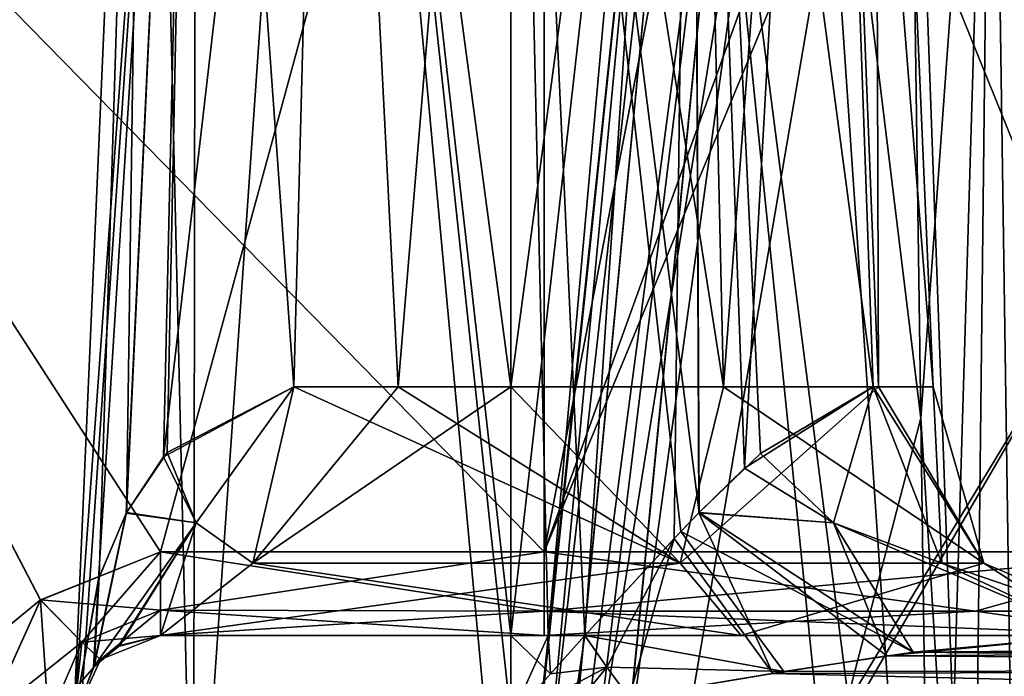
# Model space of a CAD drawing. Units: millimetres. Extents: x -56 to 128, y -454 to 454.
# Drawn here: x 7 to 18, y -179 to -172 of the extents above; entities that cross this region are included whole.
import ezdxf

# ---------------------------------------------------------------- set-up
doc = ezdxf.new("R2010")
doc.units = ezdxf.units.MM
doc.header["$LTSCALE"] = 65.185185
for name, color, linetype in [('632', 7, 'CONTINUOUS'), ('646', 7, 'CONTINUOUS'), ('647', 7, 'CONTINUOUS'), ('648', 7, 'CONTINUOUS'), ('649', 7, 'CONTINUOUS'), ('658', 7, 'CONTINUOUS'), ('659', 7, 'CONTINUOUS'), ('662', 7, 'CONTINUOUS'), ('663', 7, 'CONTINUOUS'), ('666', 7, 'CONTINUOUS'), ('669', 7, 'CONTINUOUS'), ('687', 7, 'CONTINUOUS'), ('688', 7, 'CONTINUOUS'), ('689', 7, 'CONTINUOUS'), ('690', 7, 'CONTINUOUS'), ('692', 7, 'CONTINUOUS'), ('693', 7, 'CONTINUOUS'), ('694', 7, 'CONTINUOUS'), ('701', 7, 'CONTINUOUS'), ('702', 7, 'CONTINUOUS'), ('703', 7, 'CONTINUOUS'), ('705', 7, 'CONTINUOUS'), ('706', 7, 'CONTINUOUS'), ('707', 7, 'CONTINUOUS'), ('708', 7, 'CONTINUOUS'), ('709', 7, 'CONTINUOUS'), ('710', 7, 'CONTINUOUS'), ('711', 7, 'CONTINUOUS'), ('712', 7, 'CONTINUOUS'), ('770', 7, 'CONTINUOUS'), ('772', 7, 'CONTINUOUS'), ('773', 7, 'CONTINUOUS'), ('774', 7, 'CONTINUOUS'), ('775', 7, 'CONTINUOUS')]:
    doc.layers.add(name, color=color, linetype=linetype)

msp = doc.modelspace()

# ---------------------------------------------------------------- linework, layer by layer
at = {"layer": '632', "linetype": 'Continuous'}
for points in [[(19.955, -178.81, -24.233), (25.132, -178.81, -29.201), (8.581, -178.81, -22.424), (19.955, -178.81, -24.233)], [(8.581, -178.81, -22.424), (25.132, -178.81, -29.201), (15.282, -178.81, -29.24), (8.581, -178.81, -22.424)], [(13.011, -178.81, -22.424), (19.955, -178.81, -24.233), (8.581, -178.81, -22.424), (13.011, -178.81, -22.424)], [(8.582, -178.81, -29.896), (8.581, -178.81, -22.424), (15.282, -178.81, -29.24), (8.582, -178.81, -29.896)], [(8.582, -178.81, 22.424), (8.582, -178.81, 29.896), (13.011, -178.81, 22.424), (8.582, -178.81, 22.424)], [(13.011, -178.81, 22.424), (8.582, -178.81, 29.896), (19.955, -178.81, 24.233), (13.011, -178.81, 22.424)], [(19.955, -178.81, 24.233), (8.582, -178.81, 29.896), (15.282, -178.81, 29.24), (19.955, -178.81, 24.233)], [(25.132, -178.81, 29.201), (19.955, -178.81, 24.233), (15.282, -178.81, 29.24), (25.132, -178.81, 29.201)], [(20.039, -178.81, 34.007), (25.132, -178.81, 29.201), (15.282, -178.81, 29.24), (20.039, -178.81, 34.007)], [(25.132, -178.81, -29.201), (29.437, -178.81, -35.26), (15.282, -178.81, -29.24), (25.132, -178.81, -29.201)], [(15.282, -178.81, -29.24), (29.437, -178.81, -35.26), (20.039, -178.81, -34.007), (15.282, -178.81, -29.24)]]:
    msp.add_3dface(points, dxfattribs=at)
at = {"layer": '646', "linetype": 'Continuous'}
for points in [[(7.583, -179.766, -36.65), (8.995, -160.266, -38.745), (7.449, -182.823, -36.65), (7.583, -179.766, -36.65)], [(7.449, -182.823, -36.65), (8.995, -160.266, -38.745), (8.965, -182.834, -40.31), (7.449, -182.823, -36.65)], [(8.434, -160.266, -36.65), (8.995, -160.266, -38.745), (7.583, -179.766, -36.65), (8.434, -160.266, -36.65)], [(7.875, -178.136, -35.182), (8.434, -160.266, -36.65), (7.583, -179.766, -36.65), (7.875, -178.136, -35.182)], [(8.19, -177.393, -34.478), (8.434, -160.266, -36.65), (7.875, -178.136, -35.182), (8.19, -177.393, -34.478)], [(8.995, -160.266, -34.555), (8.434, -160.266, -36.65), (8.19, -177.393, -34.478), (8.995, -160.266, -34.555)], [(8.66, -176.698, -33.757), (8.995, -160.266, -34.555), (8.19, -177.393, -34.478), (8.66, -176.698, -33.757)], [(10.121, -175.941, -32.467), (8.995, -160.266, -34.555), (8.66, -176.698, -33.757), (10.121, -175.941, -32.467)], [(10.529, -160.266, -40.279), (12.624, -182.913, -41.829), (8.965, -182.834, -40.31), (10.529, -160.266, -40.279)], [(8.995, -160.266, -38.745), (10.529, -160.266, -40.279), (8.965, -182.834, -40.31), (8.995, -160.266, -38.745)], [(10.529, -160.266, -33.021), (8.995, -160.266, -34.555), (10.121, -175.941, -32.467), (10.529, -160.266, -33.021)], [(11.326, -175.941, -31.951), (10.529, -160.266, -33.021), (10.121, -175.941, -32.467), (11.326, -175.941, -31.951)], [(12.624, -182.913, -41.829), (10.529, -160.266, -40.279), (12.624, -179.766, -41.692), (12.624, -182.913, -41.829)], [(12.624, -178.81, -41.65), (12.624, -179.766, -41.692), (10.529, -160.266, -40.279), (12.624, -178.81, -41.65)], [(12.624, -160.266, -40.84), (12.624, -178.81, -41.65), (10.529, -160.266, -40.279), (12.624, -160.266, -40.84)], [(12.624, -160.266, -32.46), (10.529, -160.266, -33.021), (12.624, -175.941, -31.775), (12.624, -160.266, -32.46)], [(12.624, -175.941, -31.775), (10.529, -160.266, -33.021), (11.326, -175.941, -31.951), (12.624, -175.941, -31.775)], [(13.082, -179.253, -41.648), (12.624, -179.766, -41.692), (13.054, -178.81, -41.632), (13.082, -179.253, -41.648)], [(13.054, -178.81, -41.632), (12.624, -179.766, -41.692), (12.624, -178.81, -41.65), (13.054, -178.81, -41.632)], [(13.479, -178.81, -41.576), (13.082, -179.253, -41.648), (13.054, -178.81, -41.632), (13.479, -178.81, -41.576)]]:
    msp.add_3dface(points, dxfattribs=at)
at = {"layer": '647', "linetype": 'Continuous'}
for points in [[(7.868, -178.159, 35.203), (7.583, -179.766, 36.65), (8.995, -160.266, 34.555), (7.868, -178.159, 35.203)], [(8.995, -160.266, 34.555), (7.583, -179.766, 36.65), (8.434, -160.266, 36.65), (8.995, -160.266, 34.555)], [(8.434, -160.266, 36.65), (7.583, -179.766, 36.65), (8.965, -182.834, 40.31), (8.434, -160.266, 36.65)], [(8.186, -177.399, 34.484), (7.868, -178.159, 35.203), (8.995, -160.266, 34.555), (8.186, -177.399, 34.484)], [(8.619, -176.747, 33.811), (8.186, -177.399, 34.484), (8.995, -160.266, 34.555), (8.619, -176.747, 33.811)], [(8.995, -160.266, 38.745), (8.434, -160.266, 36.65), (8.965, -182.834, 40.31), (8.995, -160.266, 38.745)], [(10.121, -175.941, 32.467), (8.619, -176.747, 33.811), (10.529, -160.266, 33.021), (10.121, -175.941, 32.467)], [(10.529, -160.266, 33.021), (8.619, -176.747, 33.811), (8.995, -160.266, 34.555), (10.529, -160.266, 33.021)], [(10.529, -160.266, 40.279), (8.995, -160.266, 38.745), (8.965, -182.834, 40.31), (10.529, -160.266, 40.279)], [(12.624, -182.913, 41.829), (10.529, -160.266, 40.279), (8.965, -182.834, 40.31), (12.624, -182.913, 41.829)], [(11.326, -175.941, 31.951), (10.121, -175.941, 32.467), (10.529, -160.266, 33.021), (11.326, -175.941, 31.951)], [(12.624, -160.266, 32.46), (11.326, -175.941, 31.951), (10.529, -160.266, 33.021), (12.624, -160.266, 32.46)], [(12.624, -160.266, 40.84), (10.529, -160.266, 40.279), (12.624, -178.81, 41.65), (12.624, -160.266, 40.84)], [(12.624, -178.81, 41.65), (10.529, -160.266, 40.279), (12.624, -179.766, 41.692), (12.624, -178.81, 41.65)], [(12.624, -179.766, 41.692), (10.529, -160.266, 40.279), (12.624, -182.913, 41.829), (12.624, -179.766, 41.692)], [(12.624, -175.941, 31.775), (11.326, -175.941, 31.951), (12.624, -160.266, 32.46), (12.624, -175.941, 31.775)], [(13.054, -178.81, 41.632), (12.624, -178.81, 41.65), (13.082, -179.253, 41.648), (13.054, -178.81, 41.632)], [(13.082, -179.253, 41.648), (12.624, -178.81, 41.65), (12.624, -179.766, 41.692), (13.082, -179.253, 41.648)], [(13.479, -178.81, 41.576), (13.054, -178.81, 41.632), (13.082, -179.253, 41.648), (13.479, -178.81, 41.576)]]:
    msp.add_3dface(points, dxfattribs=at)
at = {"layer": '648', "linetype": 'Continuous'}
for points in [[(13.054, -178.81, -41.632), (12.624, -178.81, -41.65), (14.72, -160.266, -40.279), (13.054, -178.81, -41.632)], [(12.624, -178.81, -41.65), (12.624, -160.266, -40.84), (14.72, -160.266, -40.279), (12.624, -178.81, -41.65)], [(12.624, -160.266, -32.46), (12.624, -175.941, -31.775), (15.078, -175.941, -32.438), (12.624, -160.266, -32.46)], [(12.624, -160.266, -32.46), (15.078, -175.941, -32.438), (14.72, -160.266, -33.021), (12.624, -160.266, -32.46)], [(13.479, -178.81, -41.576), (13.054, -178.81, -41.632), (14.72, -160.266, -40.279), (13.479, -178.81, -41.576)], [(13.479, -178.81, -41.576), (14.72, -160.266, -40.279), (14.508, -177.692, -41.229), (13.479, -178.81, -41.576)], [(14.508, -177.692, -41.229), (14.72, -160.266, -40.279), (14.794, -177.396, -41.086), (14.508, -177.692, -41.229)], [(14.72, -160.266, -33.021), (15.078, -175.941, -32.438), (16.253, -160.266, -34.555), (14.72, -160.266, -33.021)], [(14.72, -160.266, -40.279), (16.253, -160.266, -38.745), (15.319, -176.88, -40.761), (14.72, -160.266, -40.279)], [(14.794, -177.396, -41.086), (14.72, -160.266, -40.279), (15.319, -176.88, -40.761), (14.794, -177.396, -41.086)], [(15.078, -175.941, -32.438), (16.865, -175.941, -34.246), (16.253, -160.266, -34.555), (15.078, -175.941, -32.438)], [(16.253, -160.266, -38.745), (16.807, -175.941, -39.153), (15.319, -176.88, -40.761), (16.253, -160.266, -38.745)], [(17.499, -175.941, -36.708), (16.807, -175.941, -39.153), (16.253, -160.266, -38.745), (17.499, -175.941, -36.708)], [(16.815, -160.266, -36.65), (17.499, -175.941, -36.708), (16.253, -160.266, -38.745), (16.815, -160.266, -36.65)], [(16.253, -160.266, -34.555), (16.865, -175.941, -34.246), (16.815, -160.266, -36.65), (16.253, -160.266, -34.555)], [(16.865, -175.941, -34.246), (17.499, -175.941, -36.708), (16.815, -160.266, -36.65), (16.865, -175.941, -34.246)]]:
    msp.add_3dface(points, dxfattribs=at)
at = {"layer": '649', "linetype": 'Continuous'}
for points in [[(12.624, -175.941, 31.775), (12.624, -160.266, 32.46), (14.72, -160.266, 33.021), (12.624, -175.941, 31.775)], [(12.624, -175.941, 31.775), (14.72, -160.266, 33.021), (15.078, -175.941, 32.438), (12.624, -175.941, 31.775)], [(12.624, -160.266, 40.84), (12.624, -178.81, 41.65), (13.054, -178.81, 41.632), (12.624, -160.266, 40.84)], [(12.624, -160.266, 40.84), (13.054, -178.81, 41.632), (13.479, -178.81, 41.576), (12.624, -160.266, 40.84)], [(12.624, -160.266, 40.84), (13.479, -178.81, 41.576), (14.586, -177.61, 41.192), (12.624, -160.266, 40.84)], [(14.796, -177.393, 41.085), (12.624, -160.266, 40.84), (14.586, -177.61, 41.192), (14.796, -177.393, 41.085)], [(12.624, -160.266, 40.84), (14.796, -177.393, 41.085), (14.72, -160.266, 40.279), (12.624, -160.266, 40.84)], [(15.506, -176.709, 40.623), (16.807, -175.941, 39.153), (14.72, -160.266, 40.279), (15.506, -176.709, 40.623)], [(14.72, -160.266, 40.279), (16.807, -175.941, 39.153), (16.253, -160.266, 38.745), (14.72, -160.266, 40.279)], [(14.796, -177.393, 41.085), (15.506, -176.709, 40.623), (14.72, -160.266, 40.279), (14.796, -177.393, 41.085)], [(14.72, -160.266, 33.021), (16.253, -160.266, 34.555), (15.078, -175.941, 32.438), (14.72, -160.266, 33.021)], [(15.078, -175.941, 32.438), (16.253, -160.266, 34.555), (16.865, -175.941, 34.246), (15.078, -175.941, 32.438)], [(16.253, -160.266, 38.745), (16.807, -175.941, 39.153), (17.499, -175.941, 36.708), (16.253, -160.266, 38.745)], [(16.815, -160.266, 36.65), (16.253, -160.266, 38.745), (17.499, -175.941, 36.708), (16.815, -160.266, 36.65)], [(16.253, -160.266, 34.555), (16.815, -160.266, 36.65), (16.865, -175.941, 34.246), (16.253, -160.266, 34.555)], [(16.865, -175.941, 34.246), (16.815, -160.266, 36.65), (17.499, -175.941, 36.708), (16.865, -175.941, 34.246)]]:
    msp.add_3dface(points, dxfattribs=at)
at = {"layer": '658', "linetype": 'Continuous'}
for points in [[(20.443, -177.845, -23.361), (13.011, -177.845, -21.424), (20.473, -159.854, -22.662), (20.443, -177.845, -23.361)], [(20.473, -159.854, -22.662), (13.011, -177.845, -21.424), (19.449, -160.036, -22.169), (20.473, -159.854, -22.662)], [(19.449, -160.036, -22.169), (13.011, -177.845, -21.424), (16.293, -160.788, -21.173), (19.449, -160.036, -22.169)], [(16.293, -160.788, -21.173), (13.011, -177.845, -21.424), (13.011, -161.569, -20.856), (16.293, -160.788, -21.173)]]:
    msp.add_3dface(points, dxfattribs=at)
at = {"layer": '659', "linetype": 'Continuous'}
for points in [[(19.449, -160.036, 22.169), (16.293, -160.788, 21.173), (20.443, -177.845, 23.361), (19.449, -160.036, 22.169)], [(13.011, -161.569, 20.856), (13.011, -177.845, 21.424), (16.293, -160.788, 21.173), (13.011, -161.569, 20.856)], [(16.293, -160.788, 21.173), (13.011, -177.845, 21.424), (20.443, -177.845, 23.361), (16.293, -160.788, 21.173)]]:
    msp.add_3dface(points, dxfattribs=at)
at = {"layer": '662', "linetype": 'Continuous'}
for points in [[(13.011, -161.569, 20.856), (0.001, -164.573, 20.961), (8.582, -177.845, 21.424), (13.011, -161.569, 20.856)], [(13.011, -177.845, 21.424), (13.011, -161.569, 20.856), (8.582, -177.845, 21.424), (13.011, -177.845, 21.424)], [(0.001, -164.573, 20.961), (0, -184.31, 21.65), (7.199, -178.4, 21.444), (0.001, -164.573, 20.961)], [(8.582, -177.845, 21.424), (0.001, -164.573, 20.961), (7.199, -178.4, 21.444), (8.582, -177.845, 21.424)], [(7.199, -178.4, 21.444), (0, -184.31, 21.65), (6.584, -179.758, 21.491), (7.199, -178.4, 21.444)]]:
    msp.add_3dface(points, dxfattribs=at)
at = {"layer": '663', "linetype": 'Continuous'}
for points in [[(13.011, -161.569, -20.856), (13.011, -177.845, -21.424), (0.001, -164.573, -20.961), (13.011, -161.569, -20.856)], [(0.001, -164.573, -20.961), (13.011, -177.845, -21.424), (8.582, -177.845, -21.424), (0.001, -164.573, -20.961)], [(0.001, -164.573, -20.961), (8.582, -177.845, -21.424), (7.197, -178.402, -21.444), (0.001, -164.573, -20.961)], [(6.584, -179.758, -21.491), (0.001, -164.573, -20.961), (7.197, -178.402, -21.444), (6.584, -179.758, -21.491)]]:
    msp.add_3dface(points, dxfattribs=at)
at = {"layer": '666', "linetype": 'Continuous'}
for points in [[(18.731, -164.85, 18.47), (19.226, -175.112, 18.829), (15.388, -165.621, 18.497), (18.731, -164.85, 18.47)], [(15.388, -165.621, 18.497), (19.226, -175.112, 18.829), (13.474, -185.009, 19.174), (15.388, -165.621, 18.497)], [(19.226, -175.112, 18.829), (19.722, -185.29, 19.184), (13.474, -185.009, 19.174), (19.226, -175.112, 18.829)]]:
    msp.add_3dface(points, dxfattribs=at)
at = {"layer": '669', "linetype": 'Continuous'}
for points in [[(18.731, -164.85, -18.47), (15.388, -165.621, -18.497), (19.226, -175.112, -18.829), (18.731, -164.85, -18.47)], [(15.388, -165.621, -18.497), (13.527, -184.51, -19.157), (19.226, -175.112, -18.829), (15.388, -165.621, -18.497)], [(13.527, -184.51, -19.157), (19.722, -185.29, -19.184), (19.226, -175.112, -18.829), (13.527, -184.51, -19.157)]]:
    msp.add_3dface(points, dxfattribs=at)
at = {"layer": '687', "linetype": 'Continuous'}
for points in [[(19.379, -178.81, 40.693), (17.266, -179.002, 41.282), (35.104, -178.849, 40.97), (19.379, -178.81, 40.693)], [(35.104, -178.849, 40.97), (17.266, -179.002, 41.282), (35.574, -178.94, 41.186), (35.104, -178.849, 40.97)], [(17.266, -179.002, 41.282), (15.774, -179.227, 41.505), (36.226, -179.197, 41.483), (17.266, -179.002, 41.282)], [(35.574, -178.94, 41.186), (17.266, -179.002, 41.282), (36.226, -179.197, 41.483), (35.574, -178.94, 41.186)], [(12.624, -179.766, 41.692), (36.655, -179.766, 41.692), (36.226, -179.197, 41.483), (12.624, -179.766, 41.692)], [(12.624, -179.766, 41.692), (36.226, -179.197, 41.483), (13.356, -179.638, 41.678), (12.624, -179.766, 41.692)], [(36.226, -179.197, 41.483), (13.991, -179.527, 41.652), (13.356, -179.638, 41.678), (36.226, -179.197, 41.483)], [(15.774, -179.227, 41.505), (13.991, -179.527, 41.652), (36.226, -179.197, 41.483), (15.774, -179.227, 41.505)]]:
    msp.add_3dface(points, dxfattribs=at)
at = {"layer": '688', "linetype": 'Continuous'}
for points in [[(8.582, -178.81, 29.896), (8.582, -178.81, 22.424), (7.89, -179.088, 22.443), (8.582, -178.81, 29.896)], [(8.093, -178.938, 31.519), (8.582, -178.81, 29.896), (7.89, -179.088, 22.443), (8.093, -178.938, 31.519)], [(7.808, -179.176, 33.18), (8.093, -178.938, 31.519), (7.89, -179.088, 22.443), (7.808, -179.176, 33.18)], [(7.583, -179.766, 22.49), (7.808, -179.176, 33.18), (7.89, -179.088, 22.443), (7.583, -179.766, 22.49)], [(7.583, -179.766, 22.49), (7.583, -179.766, 36.65), (7.808, -179.176, 33.18), (7.583, -179.766, 22.49)]]:
    msp.add_3dface(points, dxfattribs=at)
at = {"layer": '689', "linetype": 'Continuous'}
for points in [[(8.581, -178.81, -22.424), (8.112, -178.927, -31.431), (7.89, -179.088, -22.443), (8.581, -178.81, -22.424)], [(8.581, -178.81, -22.424), (8.582, -178.81, -29.896), (8.112, -178.927, -31.431), (8.581, -178.81, -22.424)], [(8.112, -178.927, -31.431), (7.818, -179.165, -33.108), (7.89, -179.088, -22.443), (8.112, -178.927, -31.431)], [(7.818, -179.165, -33.108), (7.583, -179.766, -22.49), (7.89, -179.088, -22.443), (7.818, -179.165, -33.108)], [(7.583, -179.766, -36.65), (7.583, -179.766, -22.49), (7.818, -179.165, -33.108), (7.583, -179.766, -36.65)]]:
    msp.add_3dface(points, dxfattribs=at)
at = {"layer": '690', "linetype": 'Continuous'}
for points in [[(19.379, -178.81, -40.693), (35.54, -178.931, -41.17), (16.963, -179.045, -41.336), (19.379, -178.81, -40.693)], [(35.54, -178.931, -41.17), (36.192, -179.177, -41.467), (16.963, -179.045, -41.336), (35.54, -178.931, -41.17)], [(16.963, -179.045, -41.336), (36.192, -179.177, -41.467), (15.649, -179.248, -41.52), (16.963, -179.045, -41.336)], [(36.655, -179.766, -41.692), (13.991, -179.527, -41.652), (15.649, -179.248, -41.52), (36.655, -179.766, -41.692)], [(36.192, -179.177, -41.467), (36.655, -179.766, -41.692), (15.649, -179.248, -41.52), (36.192, -179.177, -41.467)]]:
    msp.add_3dface(points, dxfattribs=at)
at = {"layer": '692', "linetype": 'Continuous'}
for points in [[(8.582, -177.845, 21.424), (7.199, -178.4, 21.444), (8.582, -178.518, 21.717), (8.582, -177.845, 21.424)], [(7.199, -178.4, 21.444), (6.584, -179.758, 21.491), (7.676, -178.888, 21.737), (7.199, -178.4, 21.444)], [(7.199, -178.4, 21.444), (7.676, -178.888, 21.737), (8.582, -178.518, 21.717), (7.199, -178.4, 21.444)], [(7.676, -178.888, 21.737), (8.582, -178.81, 22.424), (8.582, -178.518, 21.717), (7.676, -178.888, 21.737)], [(7.89, -179.088, 22.443), (8.582, -178.81, 22.424), (7.676, -178.888, 21.737), (7.89, -179.088, 22.443)], [(6.584, -179.758, 21.491), (7.289, -179.778, 21.784), (7.676, -178.888, 21.737), (6.584, -179.758, 21.491)], [(7.289, -179.778, 21.784), (7.89, -179.088, 22.443), (7.676, -178.888, 21.737), (7.289, -179.778, 21.784)], [(7.583, -179.766, 22.49), (7.89, -179.088, 22.443), (7.289, -179.778, 21.784), (7.583, -179.766, 22.49)]]:
    msp.add_3dface(points, dxfattribs=at)
at = {"layer": '693', "linetype": 'Continuous'}
for points in [[(13.011, -177.845, 21.424), (8.582, -177.845, 21.424), (8.582, -178.518, 21.717), (13.011, -177.845, 21.424)], [(13.011, -177.845, 21.424), (8.582, -178.518, 21.717), (13.011, -178.529, 21.729), (13.011, -177.845, 21.424)], [(8.582, -178.518, 21.717), (8.582, -178.81, 22.424), (13.011, -178.529, 21.729), (8.582, -178.518, 21.717)], [(8.582, -178.81, 22.424), (13.011, -178.81, 22.424), (13.011, -178.529, 21.729), (8.582, -178.81, 22.424)]]:
    msp.add_3dface(points, dxfattribs=at)
at = {"layer": '694', "linetype": 'Continuous'}
for points in [[(20.443, -177.845, 23.361), (13.011, -177.845, 21.424), (17.986, -178.529, 22.583), (20.443, -177.845, 23.361)], [(13.011, -177.845, 21.424), (13.011, -178.529, 21.729), (17.986, -178.529, 22.583), (13.011, -177.845, 21.424)], [(20.443, -177.845, 23.361), (17.986, -178.529, 22.583), (22.392, -178.529, 25.046), (20.443, -177.845, 23.361)], [(13.011, -178.81, 22.424), (19.955, -178.81, 24.233), (13.011, -178.529, 21.729), (13.011, -178.81, 22.424)], [(13.011, -178.529, 21.729), (19.955, -178.81, 24.233), (17.986, -178.529, 22.583), (13.011, -178.529, 21.729)], [(17.986, -178.529, 22.583), (19.955, -178.81, 24.233), (22.392, -178.529, 25.046), (17.986, -178.529, 22.583)]]:
    msp.add_3dface(points, dxfattribs=at)
at = {"layer": '701', "linetype": 'Continuous'}
for points in [[(13.011, -177.845, -21.424), (20.443, -177.845, -23.361), (13.011, -178.529, -21.729), (13.011, -177.845, -21.424)], [(13.011, -178.529, -21.729), (20.443, -177.845, -23.361), (17.986, -178.529, -22.583), (13.011, -178.529, -21.729)], [(17.986, -178.529, -22.583), (20.443, -177.845, -23.361), (22.392, -178.529, -25.046), (17.986, -178.529, -22.583)], [(19.955, -178.81, -24.233), (13.011, -178.81, -22.424), (17.986, -178.529, -22.583), (19.955, -178.81, -24.233)], [(13.011, -178.81, -22.424), (13.011, -178.529, -21.729), (17.986, -178.529, -22.583), (13.011, -178.81, -22.424)], [(19.955, -178.81, -24.233), (17.986, -178.529, -22.583), (22.392, -178.529, -25.046), (19.955, -178.81, -24.233)]]:
    msp.add_3dface(points, dxfattribs=at)
at = {"layer": '702', "linetype": 'Continuous'}
for points in [[(8.582, -177.845, -21.424), (13.011, -177.845, -21.424), (13.011, -178.529, -21.729), (8.582, -177.845, -21.424)], [(8.582, -177.845, -21.424), (13.011, -178.529, -21.729), (8.582, -178.518, -21.717), (8.582, -177.845, -21.424)], [(13.011, -178.81, -22.424), (8.581, -178.81, -22.424), (8.582, -178.518, -21.717), (13.011, -178.81, -22.424)], [(13.011, -178.529, -21.729), (13.011, -178.81, -22.424), (8.582, -178.518, -21.717), (13.011, -178.529, -21.729)]]:
    msp.add_3dface(points, dxfattribs=at)
at = {"layer": '703', "linetype": 'Continuous'}
for points in [[(7.197, -178.402, -21.444), (8.582, -177.845, -21.424), (7.676, -178.888, -21.737), (7.197, -178.402, -21.444)], [(8.582, -177.845, -21.424), (8.582, -178.518, -21.717), (7.676, -178.888, -21.737), (8.582, -177.845, -21.424)], [(6.584, -179.758, -21.491), (7.197, -178.402, -21.444), (7.289, -179.778, -21.784), (6.584, -179.758, -21.491)], [(7.289, -179.778, -21.784), (7.197, -178.402, -21.444), (7.676, -178.888, -21.737), (7.289, -179.778, -21.784)], [(8.582, -178.518, -21.717), (7.89, -179.088, -22.443), (7.676, -178.888, -21.737), (8.582, -178.518, -21.717)], [(8.581, -178.81, -22.424), (7.89, -179.088, -22.443), (8.582, -178.518, -21.717), (8.581, -178.81, -22.424)], [(7.583, -179.766, -22.49), (7.289, -179.778, -21.784), (7.676, -178.888, -21.737), (7.583, -179.766, -22.49)], [(7.89, -179.088, -22.443), (7.583, -179.766, -22.49), (7.676, -178.888, -21.737), (7.89, -179.088, -22.443)]]:
    msp.add_3dface(points, dxfattribs=at)
at = {"layer": '705', "linetype": 'Continuous'}
for points in [[(13.479, -178.81, 41.576), (13.082, -179.253, 41.648), (12.624, -179.766, 41.692), (13.479, -178.81, 41.576)], [(13.479, -178.81, 41.576), (12.624, -179.766, 41.692), (13.356, -179.638, 41.678), (13.479, -178.81, 41.576)], [(13.479, -178.81, 41.576), (13.356, -179.638, 41.678), (13.732, -179.174, 41.582), (13.479, -178.81, 41.576)], [(13.356, -179.638, 41.678), (13.991, -179.527, 41.652), (13.732, -179.174, 41.582), (13.356, -179.638, 41.678)]]:
    msp.add_3dface(points, dxfattribs=at)
at = {"layer": '706', "linetype": 'Continuous'}
for points in [[(16.807, -175.941, 39.153), (15.506, -176.709, 40.623), (16.349, -177.512, 40.281), (16.807, -175.941, 39.153)], [(16.807, -175.941, 39.153), (16.349, -177.512, 40.281), (17.599, -177.977, 39.627), (16.807, -175.941, 39.153)], [(15.506, -176.709, 40.623), (14.796, -177.393, 41.085), (16.349, -177.512, 40.281), (15.506, -176.709, 40.623)], [(14.796, -177.393, 41.085), (14.586, -177.61, 41.192), (17.266, -179.002, 41.282), (14.796, -177.393, 41.085)], [(14.796, -177.393, 41.085), (17.266, -179.002, 41.282), (16.349, -177.512, 40.281), (14.796, -177.393, 41.085)], [(17.266, -179.002, 41.282), (19.379, -178.81, 40.693), (16.349, -177.512, 40.281), (17.266, -179.002, 41.282)], [(16.349, -177.512, 40.281), (19.379, -178.81, 40.693), (17.599, -177.977, 39.627), (16.349, -177.512, 40.281)], [(14.586, -177.61, 41.192), (13.479, -178.81, 41.576), (15.774, -179.227, 41.505), (14.586, -177.61, 41.192)], [(14.586, -177.61, 41.192), (15.774, -179.227, 41.505), (17.266, -179.002, 41.282), (14.586, -177.61, 41.192)], [(15.774, -179.227, 41.505), (13.479, -178.81, 41.576), (13.732, -179.174, 41.582), (15.774, -179.227, 41.505)], [(13.991, -179.527, 41.652), (15.774, -179.227, 41.505), (13.732, -179.174, 41.582), (13.991, -179.527, 41.652)]]:
    msp.add_3dface(points, dxfattribs=at)
at = {"layer": '707', "linetype": 'Continuous'}
for points in [[(10.121, -175.941, 32.467), (11.326, -175.941, 31.951), (9.647, -177.977, 31.676), (10.121, -175.941, 32.467)], [(11.326, -175.941, 31.951), (12.624, -175.941, 31.775), (9.647, -177.977, 31.676), (11.326, -175.941, 31.951)], [(9.647, -177.977, 31.676), (12.624, -175.941, 31.775), (14.579, -177.977, 31.192), (9.647, -177.977, 31.676)], [(12.624, -175.941, 31.775), (15.078, -175.941, 32.438), (14.579, -177.977, 31.192), (12.624, -175.941, 31.775)], [(15.078, -175.941, 32.438), (16.865, -175.941, 34.246), (14.579, -177.977, 31.192), (15.078, -175.941, 32.438)], [(14.579, -177.977, 31.192), (16.865, -175.941, 34.246), (18.082, -177.977, 34.696), (14.579, -177.977, 31.192)], [(17.499, -175.941, 36.708), (16.807, -175.941, 39.153), (18.082, -177.977, 34.696), (17.499, -175.941, 36.708)], [(16.807, -175.941, 39.153), (17.599, -177.977, 39.627), (18.082, -177.977, 34.696), (16.807, -175.941, 39.153)], [(16.865, -175.941, 34.246), (17.499, -175.941, 36.708), (18.082, -177.977, 34.696), (16.865, -175.941, 34.246)], [(15.282, -178.81, 29.24), (8.582, -178.81, 29.896), (14.579, -177.977, 31.192), (15.282, -178.81, 29.24)], [(8.582, -178.81, 29.896), (9.647, -177.977, 31.676), (14.579, -177.977, 31.192), (8.582, -178.81, 29.896)], [(15.282, -178.81, 29.24), (14.579, -177.977, 31.192), (18.082, -177.977, 34.696), (15.282, -178.81, 29.24)], [(20.039, -178.81, 34.007), (15.282, -178.81, 29.24), (18.082, -177.977, 34.696), (20.039, -178.81, 34.007)], [(19.379, -178.81, 40.693), (20.039, -178.81, 34.007), (17.599, -177.977, 39.627), (19.379, -178.81, 40.693)], [(17.599, -177.977, 39.627), (20.039, -178.81, 34.007), (18.082, -177.977, 34.696), (17.599, -177.977, 39.627)]]:
    msp.add_3dface(points, dxfattribs=at)
at = {"layer": '708', "linetype": 'Continuous'}
for points in [[(8.619, -176.747, 33.811), (10.121, -175.941, 32.467), (8.993, -177.512, 32.927), (8.619, -176.747, 33.811)], [(10.121, -175.941, 32.467), (9.647, -177.977, 31.676), (8.993, -177.512, 32.927), (10.121, -175.941, 32.467)], [(8.186, -177.399, 34.484), (8.619, -176.747, 33.811), (8.993, -177.512, 32.927), (8.186, -177.399, 34.484)], [(7.868, -178.159, 35.203), (8.186, -177.399, 34.484), (7.808, -179.176, 33.18), (7.868, -178.159, 35.203)], [(7.808, -179.176, 33.18), (8.186, -177.399, 34.484), (8.993, -177.512, 32.927), (7.808, -179.176, 33.18)], [(8.093, -178.938, 31.519), (7.808, -179.176, 33.18), (8.993, -177.512, 32.927), (8.093, -178.938, 31.519)], [(8.582, -178.81, 29.896), (8.093, -178.938, 31.519), (8.993, -177.512, 32.927), (8.582, -178.81, 29.896)], [(9.647, -177.977, 31.676), (8.582, -178.81, 29.896), (8.993, -177.512, 32.927), (9.647, -177.977, 31.676)], [(7.583, -179.766, 36.65), (7.868, -178.159, 35.203), (7.808, -179.176, 33.18), (7.583, -179.766, 36.65)]]:
    msp.add_3dface(points, dxfattribs=at)
at = {"layer": '709', "linetype": 'Continuous'}
for points in [[(10.121, -175.941, -32.467), (8.66, -176.698, -33.757), (8.993, -177.512, -32.927), (10.121, -175.941, -32.467)], [(10.121, -175.941, -32.467), (8.993, -177.512, -32.927), (9.647, -177.977, -31.676), (10.121, -175.941, -32.467)], [(8.66, -176.698, -33.757), (8.19, -177.393, -34.478), (8.993, -177.512, -32.927), (8.66, -176.698, -33.757)], [(8.19, -177.393, -34.478), (7.875, -178.136, -35.182), (7.818, -179.165, -33.108), (8.19, -177.393, -34.478)], [(8.19, -177.393, -34.478), (7.818, -179.165, -33.108), (8.993, -177.512, -32.927), (8.19, -177.393, -34.478)], [(7.818, -179.165, -33.108), (8.112, -178.927, -31.431), (8.993, -177.512, -32.927), (7.818, -179.165, -33.108)], [(8.112, -178.927, -31.431), (8.582, -178.81, -29.896), (8.993, -177.512, -32.927), (8.112, -178.927, -31.431)], [(8.993, -177.512, -32.927), (8.582, -178.81, -29.896), (9.647, -177.977, -31.676), (8.993, -177.512, -32.927)], [(7.875, -178.136, -35.182), (7.583, -179.766, -36.65), (7.818, -179.165, -33.108), (7.875, -178.136, -35.182)]]:
    msp.add_3dface(points, dxfattribs=at)
at = {"layer": '710', "linetype": 'Continuous'}
for points in [[(10.121, -175.941, -32.467), (9.647, -177.977, -31.676), (14.579, -177.977, -31.192), (10.121, -175.941, -32.467)], [(11.326, -175.941, -31.951), (10.121, -175.941, -32.467), (14.579, -177.977, -31.192), (11.326, -175.941, -31.951)], [(12.624, -175.941, -31.775), (11.326, -175.941, -31.951), (14.579, -177.977, -31.192), (12.624, -175.941, -31.775)], [(15.078, -175.941, -32.438), (12.624, -175.941, -31.775), (14.579, -177.977, -31.192), (15.078, -175.941, -32.438)], [(18.082, -177.977, -34.696), (15.078, -175.941, -32.438), (14.579, -177.977, -31.192), (18.082, -177.977, -34.696)], [(16.865, -175.941, -34.246), (15.078, -175.941, -32.438), (18.082, -177.977, -34.696), (16.865, -175.941, -34.246)], [(16.807, -175.941, -39.153), (17.499, -175.941, -36.708), (17.599, -177.977, -39.627), (16.807, -175.941, -39.153)], [(17.499, -175.941, -36.708), (16.865, -175.941, -34.246), (18.082, -177.977, -34.696), (17.499, -175.941, -36.708)], [(17.599, -177.977, -39.627), (17.499, -175.941, -36.708), (18.082, -177.977, -34.696), (17.599, -177.977, -39.627)], [(8.582, -178.81, -29.896), (15.282, -178.81, -29.24), (9.647, -177.977, -31.676), (8.582, -178.81, -29.896)], [(9.647, -177.977, -31.676), (15.282, -178.81, -29.24), (14.579, -177.977, -31.192), (9.647, -177.977, -31.676)], [(15.282, -178.81, -29.24), (18.082, -177.977, -34.696), (14.579, -177.977, -31.192), (15.282, -178.81, -29.24)], [(15.282, -178.81, -29.24), (20.039, -178.81, -34.007), (18.082, -177.977, -34.696), (15.282, -178.81, -29.24)], [(19.379, -178.81, -40.693), (17.599, -177.977, -39.627), (18.082, -177.977, -34.696), (19.379, -178.81, -40.693)], [(20.039, -178.81, -34.007), (19.379, -178.81, -40.693), (18.082, -177.977, -34.696), (20.039, -178.81, -34.007)]]:
    msp.add_3dface(points, dxfattribs=at)
at = {"layer": '711', "linetype": 'Continuous'}
for points in [[(15.319, -176.88, -40.761), (16.807, -175.941, -39.153), (16.349, -177.512, -40.281), (15.319, -176.88, -40.761)], [(16.807, -175.941, -39.153), (17.599, -177.977, -39.627), (16.349, -177.512, -40.281), (16.807, -175.941, -39.153)], [(14.794, -177.396, -41.086), (15.319, -176.88, -40.761), (16.349, -177.512, -40.281), (14.794, -177.396, -41.086)], [(14.508, -177.692, -41.229), (14.794, -177.396, -41.086), (15.649, -179.248, -41.52), (14.508, -177.692, -41.229)], [(14.794, -177.396, -41.086), (16.963, -179.045, -41.336), (15.649, -179.248, -41.52), (14.794, -177.396, -41.086)], [(16.963, -179.045, -41.336), (14.794, -177.396, -41.086), (16.349, -177.512, -40.281), (16.963, -179.045, -41.336)], [(19.379, -178.81, -40.693), (16.963, -179.045, -41.336), (16.349, -177.512, -40.281), (19.379, -178.81, -40.693)], [(17.599, -177.977, -39.627), (19.379, -178.81, -40.693), (16.349, -177.512, -40.281), (17.599, -177.977, -39.627)], [(13.479, -178.81, -41.576), (14.508, -177.692, -41.229), (13.732, -179.174, -41.582), (13.479, -178.81, -41.576)], [(14.508, -177.692, -41.229), (13.991, -179.527, -41.652), (13.732, -179.174, -41.582), (14.508, -177.692, -41.229)], [(13.991, -179.527, -41.652), (14.508, -177.692, -41.229), (15.649, -179.248, -41.52), (13.991, -179.527, -41.652)]]:
    msp.add_3dface(points, dxfattribs=at)
at = {"layer": '712', "linetype": 'Continuous'}
for points in [[(13.082, -179.253, -41.648), (13.479, -178.81, -41.576), (13.732, -179.174, -41.582), (13.082, -179.253, -41.648)], [(12.624, -179.766, -41.692), (13.082, -179.253, -41.648), (13.732, -179.174, -41.582), (12.624, -179.766, -41.692)], [(13.355, -179.638, -41.678), (12.624, -179.766, -41.692), (13.732, -179.174, -41.582), (13.355, -179.638, -41.678)], [(13.991, -179.527, -41.652), (13.355, -179.638, -41.678), (13.732, -179.174, -41.582), (13.991, -179.527, -41.652)]]:
    msp.add_3dface(points, dxfattribs=at)
at = {"layer": '770', "linetype": 'Continuous'}
for points in [[(16.012, -165.312, -15.54), (17.194, -165.027, -14.237), (11.306, -199.517, -17.838), (16.012, -165.312, -15.54)], [(17.194, -165.027, -14.237), (17.354, -176.302, -13.407), (11.306, -199.517, -17.838), (17.194, -165.027, -14.237)], [(17.194, -165.027, 14.237), (16.012, -165.312, 15.54), (17.354, -176.302, 13.407), (17.194, -165.027, 14.237)], [(12.93, -184.51, -17.356), (16.012, -165.312, -15.54), (11.306, -199.517, -17.838), (12.93, -184.51, -17.356)], [(14.728, -165.621, -16.748), (16.012, -165.312, -15.54), (12.93, -184.51, -17.356), (14.728, -165.621, -16.748)], [(14.728, -165.621, 16.748), (17.508, -187.243, 12.56), (16.012, -165.312, 15.54), (14.728, -165.621, 16.748)], [(16.012, -165.312, 15.54), (17.508, -187.243, 12.56), (17.354, -176.302, 13.407), (16.012, -165.312, 15.54)], [(12.879, -185.009, 17.372), (18.178, -199.517, 10.75), (14.728, -165.621, 16.748), (12.879, -185.009, 17.372)], [(18.178, -199.517, 10.75), (17.508, -187.243, 12.56), (14.728, -165.621, 16.748), (18.178, -199.517, 10.75)], [(17.354, -176.302, -13.407), (17.508, -187.244, -12.56), (11.306, -199.517, -17.838), (17.354, -176.302, -13.407)]]:
    msp.add_3dface(points, dxfattribs=at)
at = {"layer": '772', "linetype": 'Continuous'}
for points in [[(17.194, -165.027, 14.237), (17.939, -185.668, 12.338), (18.175, -164.986, 13.9), (17.194, -165.027, 14.237)], [(17.194, -165.027, 14.237), (17.354, -176.302, 13.407), (17.939, -185.668, 12.338), (17.194, -165.027, 14.237)], [(17.939, -185.668, 12.338), (18.46, -184.5, 12.383), (18.175, -164.986, 13.9), (17.939, -185.668, 12.338)], [(18.46, -184.5, 12.383), (18.936, -183.776, 12.684), (18.175, -164.986, 13.9), (18.46, -184.5, 12.383)], [(18.936, -183.776, 12.684), (18.928, -165.027, 14.612), (18.175, -164.986, 13.9), (18.936, -183.776, 12.684)], [(17.354, -176.302, 13.407), (17.508, -187.243, 12.56), (17.939, -185.668, 12.338), (17.354, -176.302, 13.407)]]:
    msp.add_3dface(points, dxfattribs=at)
at = {"layer": '773', "linetype": 'Continuous'}
for points in [[(10.872, -199.562, 18.963), (10.899, -199.55, 18.332), (14.457, -165.558, 17.849), (10.872, -199.562, 18.963)], [(15.388, -165.621, 18.497), (10.872, -199.562, 18.963), (14.457, -165.558, 17.849), (15.388, -165.621, 18.497)], [(10.872, -199.562, 18.963), (15.388, -165.621, 18.497), (11.232, -199.55, 19.481), (10.872, -199.562, 18.963)], [(10.899, -199.55, 18.332), (14.728, -165.621, 16.748), (14.457, -165.558, 17.849), (10.899, -199.55, 18.332)], [(12.879, -185.009, 17.372), (14.728, -165.621, 16.748), (10.899, -199.55, 18.332), (12.879, -185.009, 17.372)], [(15.388, -165.621, 18.497), (13.474, -185.009, 19.174), (11.232, -199.55, 19.481), (15.388, -165.621, 18.497)]]:
    msp.add_3dface(points, dxfattribs=at)
at = {"layer": '774', "linetype": 'Continuous'}
for points in [[(10.899, -199.55, -18.332), (10.872, -199.562, -18.963), (14.457, -165.558, -17.849), (10.899, -199.55, -18.332)], [(10.872, -199.562, -18.963), (11.232, -199.55, -19.481), (14.457, -165.558, -17.849), (10.872, -199.562, -18.963)], [(14.728, -165.621, -16.748), (10.899, -199.55, -18.332), (14.457, -165.558, -17.849), (14.728, -165.621, -16.748)], [(14.728, -165.621, -16.748), (12.93, -184.51, -17.356), (10.899, -199.55, -18.332), (14.728, -165.621, -16.748)], [(11.232, -199.55, -19.481), (15.388, -165.621, -18.497), (14.457, -165.558, -17.849), (11.232, -199.55, -19.481)], [(13.527, -184.51, -19.157), (15.388, -165.621, -18.497), (11.232, -199.55, -19.481), (13.527, -184.51, -19.157)]]:
    msp.add_3dface(points, dxfattribs=at)
at = {"layer": '775', "linetype": 'Continuous'}
for points in [[(17.354, -176.302, -13.407), (17.194, -165.027, -14.237), (18.175, -164.986, -13.9), (17.354, -176.302, -13.407)], [(17.508, -187.244, -12.56), (17.354, -176.302, -13.407), (18.175, -164.986, -13.9), (17.508, -187.244, -12.56)], [(17.938, -185.67, -12.338), (17.508, -187.244, -12.56), (18.175, -164.986, -13.9), (17.938, -185.67, -12.338)], [(18.459, -184.503, -12.383), (17.938, -185.67, -12.338), (18.175, -164.986, -13.9), (18.459, -184.503, -12.383)], [(18.928, -165.027, -14.612), (18.459, -184.503, -12.383), (18.175, -164.986, -13.9), (18.928, -165.027, -14.612)]]:
    msp.add_3dface(points, dxfattribs=at)

doc.saveas('drawing.dxf')
